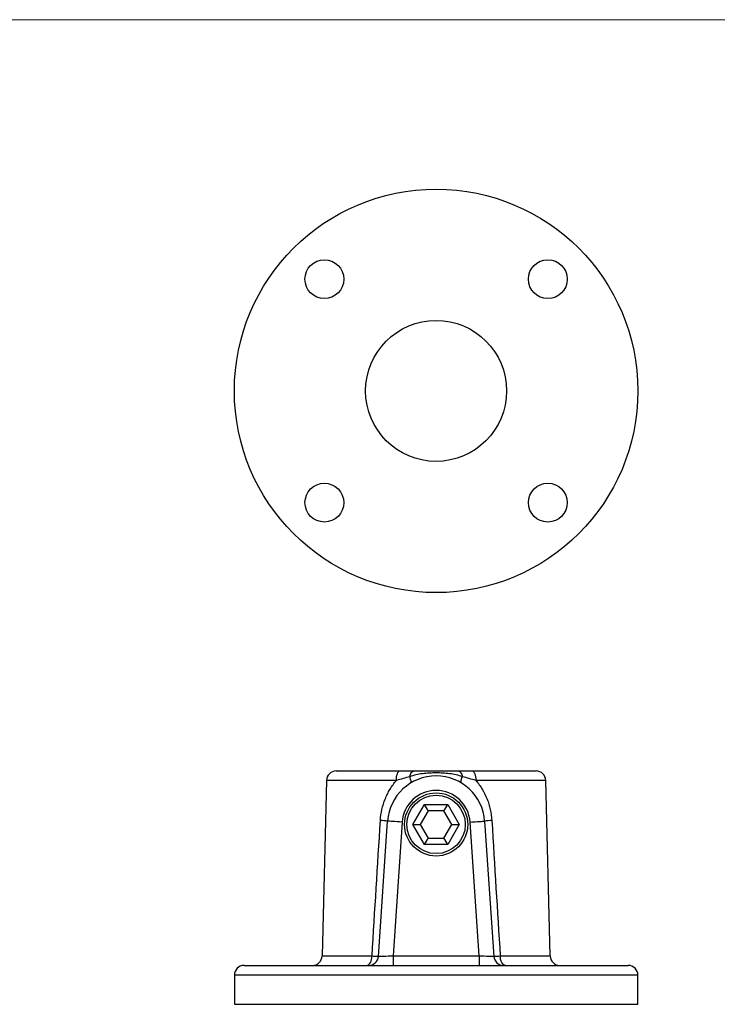
# Model space of a CAD drawing. Units: millimetres. Extents: x 10 to 584, y 10 to 410.
# Drawn here: x 154 to 297, y 207 to 410 of the extents above; entities that cross this region are included whole.
import ezdxf

# ---------------------------------------------------------------- set-up
doc = ezdxf.new("R2010")
doc.units = ezdxf.units.MM
doc.header["$LTSCALE"] = 2

msp = doc.modelspace()

# ---------------------------------------------------------------- linework, layer by layer
at = {"color": 7, "linetype": 'Continuous', "lineweight": 18}
msp.add_line((584, 410), (10, 410), dxfattribs=at)
at = {"color": 7, "linetype": 'Continuous', "lineweight": 25}
for p, q in [((218.61, 255.43), (231.71, 255.43)), ((246.6, 255.43), (259.71, 255.43)), ((216.61, 253.48), (215.71, 217.38)), ((262.61, 217.38), (261.71, 253.48)), ((234.38, 244.43), (236.77, 248.57)), ((237.53, 247.24), (235.91, 244.43)), ((236.77, 248.57), (241.55, 248.57)), ((240.78, 247.24), (237.53, 247.24)), ((242.41, 244.43), (240.78, 247.24)), ((241.55, 248.57), (243.93, 244.43)), ((227.28, 217.29), (229.18, 245.11)), ((232.17, 244.9), (230.3, 217.43)), ((236.77, 240.29), (234.38, 244.43)), ((234.38, 244.43), (235.91, 244.43)), ((235.91, 244.43), (237.53, 241.61)), ((240.78, 241.61), (242.41, 244.43)), ((243.93, 244.43), (241.55, 240.29)), ((242.41, 244.43), (243.93, 244.43)), ((248.01, 217.43), (246.14, 244.9)), ((249.13, 245.11), (251.03, 217.29)), ((237.53, 241.61), (240.78, 241.61)), ((241.55, 240.29), (236.77, 240.29)), ((230.3, 217.43), (248.01, 217.43)), ((230.3, 217.43), (230.3, 215.43)), ((248.01, 217.43), (248.01, 215.43)), ((199.66, 215.43), (239.16, 215.43)), ((239.16, 215.43), (278.66, 215.43)), ((197.66, 213.43), (197.66, 207.43)), ((280.66, 207.43), (280.66, 213.43)), ((197.66, 207.43), (239.16, 207.43)), ((239.16, 207.43), (280.66, 207.43))]:
    msp.add_line(p, q, dxfattribs=at)
at = {"color": 8, "linetype": 'Continuous', "lineweight": 25}
for p, q in [((230.98, 253.48), (216.61, 253.48)), ((261.71, 253.48), (247.33, 253.48)), ((215.71, 217.38), (225.97, 217.38)), ((252.34, 217.38), (262.61, 217.38)), ((239.16, 213.43), (197.66, 213.43)), ((280.66, 213.43), (239.16, 213.43))]:
    msp.add_line(p, q, dxfattribs=at)
at = {"color": 7, "linetype": 'Continuous', "lineweight": 25, "flags": 128}
for points in [[(230.98, 253.48), (231, 253.86), (231.04, 254.23), (231.11, 254.56), (231.2, 254.86), (231.31, 255.1), (231.44, 255.28), (231.57, 255.39), (231.71, 255.43)], [(246.6, 255.43), (246.74, 255.39), (246.88, 255.28), (247, 255.1), (247.11, 254.86), (247.2, 254.56), (247.27, 254.23), (247.31, 253.86), (247.33, 253.48)], [(237.53, 247.24), (237.36, 247.53), (237.18, 247.86), (236.98, 248.21), (236.77, 248.57)], [(240.78, 247.24), (240.95, 247.53), (241.14, 247.86), (241.34, 248.21), (241.55, 248.57)], [(232.17, 244.9), (231.65, 244.94), (231.15, 244.97), (230.68, 245.01), (230.25, 245.04), (229.88, 245.06), (229.58, 245.08), (229.36, 245.1), (229.23, 245.1), (229.18, 245.11)], [(246.14, 244.9), (246.66, 244.94), (247.16, 244.97), (247.64, 245.01), (248.06, 245.04), (248.43, 245.06), (248.73, 245.08), (248.95, 245.1), (249.09, 245.1), (249.13, 245.11)], [(236.77, 240.29), (236.98, 240.65), (237.18, 241), (237.36, 241.32), (237.53, 241.61)], [(241.55, 240.29), (241.34, 240.65), (241.14, 241), (240.95, 241.32), (240.78, 241.61)], [(224.85, 215.43), (225.07, 215.47), (225.27, 215.58), (225.47, 215.75), (225.63, 216), (225.77, 216.29), (225.88, 216.63), (225.95, 216.99), (225.97, 217.38)], [(227.28, 217.29), (227.33, 217.29), (227.47, 217.3), (227.69, 217.31), (227.99, 217.32), (228.36, 217.34), (228.79, 217.36), (229.27, 217.38), (229.78, 217.4), (230.3, 217.43)], [(248.01, 217.43), (248.54, 217.4), (249.04, 217.38), (249.52, 217.36), (249.95, 217.34), (250.32, 217.32), (250.63, 217.31), (250.85, 217.3), (250.98, 217.29), (251.03, 217.29)], [(253.46, 215.43), (253.25, 215.47), (253.04, 215.58), (252.85, 215.75), (252.68, 216), (252.54, 216.29), (252.43, 216.63), (252.37, 216.99), (252.34, 217.38)]]:
    msp.add_lwpolyline(points, dxfattribs=at)
at = {"color": 7, "linetype": 'Continuous', "lineweight": 25}
for centre, radius in [((239.16, 333.63), 41.5), ((216.18, 356.61), 4), ((262.14, 356.61), 4), ((239.16, 333.63), 14.5), ((216.18, 310.65), 4), ((262.14, 310.65), 4), ((239.16, 244.43), 6.5), ((239.16, 244.43), 6)]:
    msp.add_circle(centre, radius, dxfattribs=at)
for centre, radius, start, end in [((218.61, 253.43), 2, 90, 178.5679), ((259.71, 253.43), 2, 1.4321, 90), ((239.16, 244.43), 10, 3.8996, 176.1004), ((239.16, 244.43), 7, 3.8996, 176.1004), ((226.18, 219.28), 26, 83.3857, 86.6658), ((252.13, 219.28), 26, 93.3342, 96.6143), ((213.71, 217.43), 2, 270, 358.5679), ((225.29, 217.43), 2, 270, 356.1004), ((253.02, 217.43), 2, 183.8996, 270), ((264.61, 217.43), 2, 181.4321, 270), ((199.66, 213.43), 2, 90, 180), ((278.66, 213.43), 2, 0, 90)]:
    msp.add_arc(centre, radius, start, end, dxfattribs=at)
for points in [[(231.71, 255.43), (232.74, 255.43), (233.7, 255.43), (234.65, 255.43)], [(243.66, 255.43), (244.61, 255.43), (245.57, 255.43), (246.6, 255.43)], [(225.97, 217.38), (226.55, 226.66), (227.12, 235.95), (227.7, 245.24)], [(250.62, 245.24), (251.19, 235.95), (251.76, 226.66), (252.34, 217.38)]]:
    msp.add_open_spline(points, degree=3, dxfattribs=at)
for points, knots in [([(233.73, 254.26), (233.81, 254.6), (233.94, 254.9), (234.26, 255.32), (234.46, 255.43), (234.65, 255.43)], [0, 0, 0, 0, 0.5, 0.5, 1, 1, 1, 1]), ([(234.65, 255.43), (234.99, 255.43), (235.35, 255.43), (236.08, 255.43), (236.45, 255.43), (237.21, 255.43), (237.6, 255.43), (238.38, 255.43), (238.77, 255.43), (239.54, 255.43), (239.93, 255.43), (240.7, 255.43), (241.09, 255.43), (241.86, 255.43), (242.23, 255.43), (242.96, 255.43), (243.32, 255.43), (243.66, 255.43)], [0, 0, 0, 0, 0.125, 0.125, 0.25, 0.25, 0.375, 0.375, 0.5, 0.5, 0.625, 0.625, 0.75, 0.75, 0.875, 0.875, 1, 1, 1, 1]), ([(243.66, 255.43), (243.86, 255.43), (244.05, 255.32), (244.37, 254.9), (244.5, 254.6), (244.58, 254.26)], [0, 0, 0, 0, 0.5, 0.5, 1, 1, 1, 1]), ([(227.7, 245.24), (227.74, 246.01), (227.85, 246.77), (228.18, 248.25), (228.4, 248.96), (228.82, 250.01), (228.97, 250.36), (229.3, 251.03), (229.48, 251.36), (230.06, 252.32), (230.5, 252.92), (230.98, 253.48)], [0, 0, 0, 0, 0.25, 0.25, 0.5, 0.5, 0.625, 0.625, 0.75, 0.75, 1, 1, 1, 1]), ([(233.73, 254.26), (233.27, 254.14), (232.82, 254.01), (231.91, 253.75), (231.45, 253.61), (230.98, 253.48)], [0, 0, 0, 0, 0.5, 0.5, 1, 1, 1, 1]), ([(244.58, 254.26), (244.17, 254.41), (243.73, 254.53), (242.84, 254.73), (242.39, 254.8), (241.46, 254.92), (241, 254.96), (240.08, 255.02), (239.62, 255.03), (238.69, 255.03), (238.23, 255.01), (237.3, 254.96), (236.84, 254.92), (235.92, 254.8), (235.46, 254.73), (234.58, 254.53), (234.15, 254.41), (233.73, 254.26)], [0, 0, 0, 0, 0.125, 0.125, 0.25, 0.25, 0.375, 0.375, 0.5, 0.5, 0.625, 0.625, 0.75, 0.75, 0.875, 0.875, 1, 1, 1, 1]), ([(233.92, 252.95), (234.01, 253), (234.03, 253.15), (233.97, 253.6), (233.87, 253.91), (233.73, 254.26)], [0, 0, 0, 0, 0.5, 0.5, 1, 1, 1, 1]), ([(244.39, 252.95), (244.31, 253), (244.28, 253.15), (244.34, 253.6), (244.44, 253.91), (244.58, 254.26)], [0, 0, 0, 0, 0.5, 0.5, 1, 1, 1, 1]), ([(247.33, 253.48), (246.86, 253.61), (246.41, 253.75), (245.5, 254.01), (245.04, 254.14), (244.58, 254.26)], [0, 0, 0, 0, 0.5, 0.5, 1, 1, 1, 1]), ([(247.33, 253.48), (247.82, 252.92), (248.26, 252.31), (249.03, 251.03), (249.36, 250.36), (249.77, 249.31), (249.9, 248.95), (250.12, 248.23), (250.22, 247.86), (250.46, 246.76), (250.57, 246), (250.62, 245.24)], [0, 0, 0, 0, 0.25, 0.25, 0.5, 0.5, 0.625, 0.625, 0.75, 0.75, 1, 1, 1, 1]), ([(225.97, 217.38), (226.18, 217.37), (226.36, 217.36), (226.68, 217.34), (226.82, 217.33), (227.05, 217.32), (227.14, 217.31), (227.25, 217.3), (227.28, 217.29), (227.28, 217.29)], [0, 0, 0, 0, 0.25, 0.25, 0.5, 0.5, 0.75, 0.75, 1, 1, 1, 1]), ([(251.03, 217.29), (251.03, 217.29), (251.06, 217.3), (251.18, 217.31), (251.26, 217.32), (251.49, 217.33), (251.63, 217.34), (251.95, 217.36), (252.14, 217.37), (252.34, 217.38)], [0, 0, 0, 0, 0.25, 0.25, 0.5, 0.5, 0.75, 0.75, 1, 1, 1, 1])]:
    msp.add_open_spline(points, degree=3, knots=knots, dxfattribs=at)

doc.saveas('drawing.dxf')
